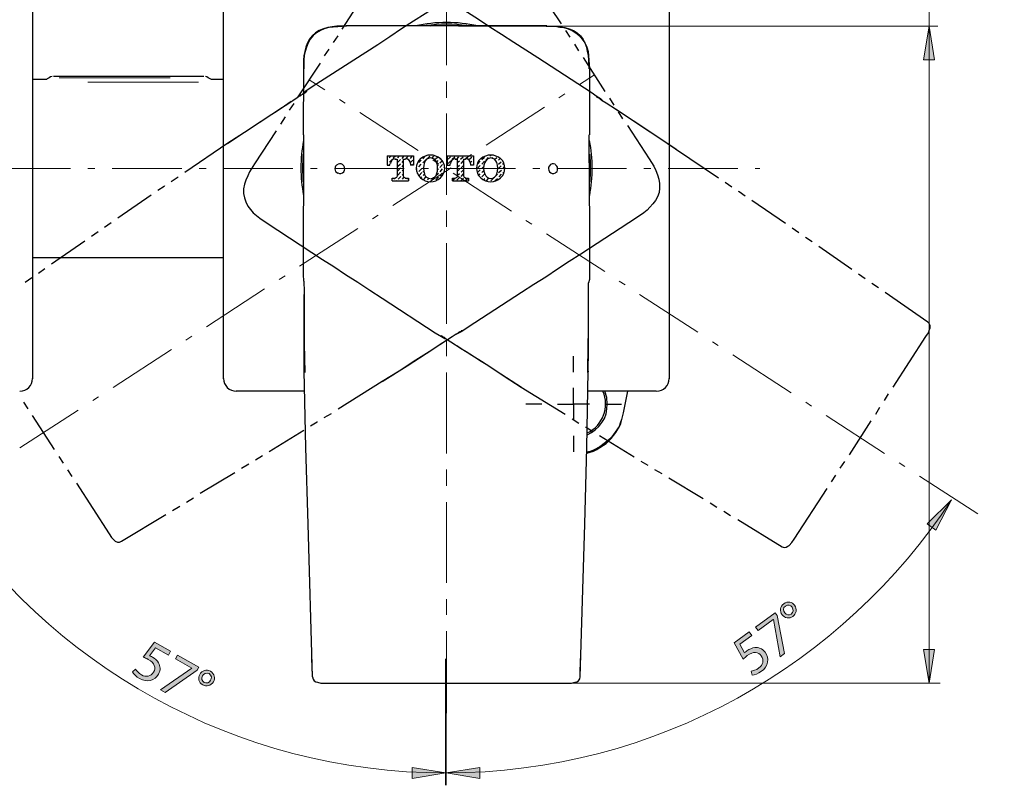
# Model space of a CAD drawing. Units: inches. Extents: x 418 to 788, y -456 to -86.
# Drawn here: x 483 to 579, y -387 to -312 of the extents above; entities that cross this region are included whole.
import ezdxf

# ---------------------------------------------------------------- set-up
doc = ezdxf.new("R2010")
doc.units = ezdxf.units.IN
doc.header["$MEASUREMENT"] = 0
for name, pattern in [('AI-Linetype-2', [10.867124, 6.791953, -1.697988, 0.679195, -1.697988]), ('AI-Linetype-7', [10.867124, 6.791953, -1.697988, 0.679195, -1.697988]), ('AI-Linetype-8', [10.867124, 6.791953, -1.697988, 0.679195, -1.697988])]:
    doc.linetypes.add(name, pattern=pattern)
doc.layers.add('Layer 1', color=7, linetype='Continuous')

# ---------------------------------------------------------------- blocks, each defined once
blk = doc.blocks.new('block 16')
at = {"layer": 'Layer 1'}
h = blk.add_hatch(color=7, dxfattribs=at)
h.dxf.hatch_style = 2
edge = h.paths.add_edge_path()
edge.add_spline(control_points=[(558.474, -369.018), (558.752, -369.393), (558.632, -369.862), (558.311, -370.099), (557.949, -370.366), (557.501, -370.274), (557.261, -369.949), (556.992, -369.595), (557.072, -369.12), (557.415, -368.867), (557.796, -368.585), (558.241, -368.702), (558.474, -369.018)], knot_values=[0, 0, 0, 0, 1, 1, 1, 2, 2, 2, 3, 3, 3, 4, 4, 4, 4], degree=3, periodic=1)
edge = h.paths.add_edge_path()
edge.add_spline(control_points=[(557.512, -369.764), (557.67, -369.977), (557.951, -370.028), (558.155, -369.877), (558.364, -369.722), (558.395, -369.434), (558.227, -369.207), (558.1, -369.036), (557.837, -368.893), (557.572, -369.089), (557.331, -369.267), (557.364, -369.564), (557.512, -369.764)], knot_values=[0, 0, 0, 0, 1, 1, 1, 2, 2, 2, 3, 3, 3, 4, 4, 4, 4], degree=3, periodic=1)
h = blk.add_hatch(color=7, dxfattribs=at)
h.dxf.hatch_style = 2
h.paths.add_polyline_path([(556.569, -369.743), (556.768, -370.012), (557.485, -373.73), (557.063, -374.042), (556.399, -370.407), (556.393, -370.397), (554.917, -371.488), (554.667, -371.149)])
h = blk.add_hatch(color=7, dxfattribs=at)
h.dxf.hatch_style = 2
edge = h.paths.add_edge_path()
edge.add_spline(control_points=[(554.283, -371.963), (554.283, -371.963), (553.132, -372.814), (553.132, -372.814), (553.132, -372.814), (553.589, -373.674), (553.589, -373.674), (553.652, -373.613), (553.71, -373.556), (553.821, -373.474), (554.053, -373.303), (554.323, -373.182), (554.591, -373.156), (554.927, -373.116), (555.314, -373.232), (555.595, -373.613), (556.031, -374.202), (555.888, -374.989), (555.234, -375.473), (554.904, -375.716), (554.557, -375.829), (554.344, -375.842), (554.344, -375.842), (554.217, -375.456), (554.217, -375.456), (554.397, -375.438), (554.712, -375.349), (554.986, -375.147), (555.371, -374.862), (555.515, -374.368), (555.217, -373.964), (554.924, -373.578), (554.458, -373.491), (553.855, -373.937), (553.683, -374.064), (553.562, -374.182), (553.461, -374.278), (553.461, -374.278), (552.586, -372.686), (552.586, -372.686), (552.586, -372.686), (554.03, -371.619), (554.03, -371.619), (554.03, -371.619), (554.283, -371.963), (554.283, -371.963)], knot_values=[0, 0, 0, 0, 1, 1, 1, 2, 2, 2, 3, 3, 3, 4, 4, 4, 5, 5, 5, 6, 6, 6, 7, 7, 7, 8, 8, 8, 9, 9, 9, 10, 10, 10, 11, 11, 11, 12, 12, 12, 13, 13, 13, 14, 14, 14, 15, 15, 15, 15], degree=3, periodic=1)
at = {"layer": 'Layer 1', "lineweight": 0}
blk.add_lwpolyline([(556.569, -369.743), (556.768, -370.012), (557.485, -373.73), (557.063, -374.042), (556.399, -370.407), (556.393, -370.397), (554.917, -371.488), (554.667, -371.149), (556.569, -369.743)], dxfattribs=at)
for points, knots in [([(558.474, -369.018), (558.752, -369.393), (558.632, -369.862), (558.311, -370.099), (557.949, -370.366), (557.501, -370.274), (557.261, -369.949), (556.992, -369.595), (557.072, -369.12), (557.415, -368.867), (557.796, -368.585), (558.241, -368.702), (558.474, -369.018)], [0, 0, 0, 0, 1, 1, 1, 2, 2, 2, 3, 3, 3, 4, 4, 4, 4]), ([(557.512, -369.764), (557.67, -369.977), (557.951, -370.028), (558.155, -369.877), (558.364, -369.722), (558.395, -369.434), (558.227, -369.207), (558.1, -369.036), (557.837, -368.893), (557.572, -369.089), (557.331, -369.267), (557.364, -369.564), (557.512, -369.764)], [0, 0, 0, 0, 1, 1, 1, 2, 2, 2, 3, 3, 3, 4, 4, 4, 4]), ([(554.283, -371.963), (554.283, -371.963), (553.132, -372.814), (553.132, -372.814), (553.132, -372.814), (553.589, -373.674), (553.589, -373.674), (553.652, -373.613), (553.71, -373.556), (553.821, -373.474), (554.053, -373.303), (554.323, -373.182), (554.591, -373.156), (554.927, -373.116), (555.314, -373.232), (555.595, -373.613), (556.031, -374.202), (555.888, -374.989), (555.234, -375.473), (554.904, -375.716), (554.557, -375.829), (554.344, -375.842), (554.344, -375.842), (554.217, -375.456), (554.217, -375.456), (554.397, -375.438), (554.712, -375.349), (554.986, -375.147), (555.371, -374.862), (555.515, -374.368), (555.217, -373.964), (554.924, -373.578), (554.458, -373.491), (553.855, -373.937), (553.683, -374.064), (553.562, -374.182), (553.461, -374.278), (553.461, -374.278), (552.586, -372.686), (552.586, -372.686), (552.586, -372.686), (554.03, -371.619), (554.03, -371.619), (554.03, -371.619), (554.283, -371.963), (554.283, -371.963)], [0, 0, 0, 0, 1, 1, 1, 2, 2, 2, 3, 3, 3, 4, 4, 4, 5, 5, 5, 6, 6, 6, 7, 7, 7, 8, 8, 8, 9, 9, 9, 10, 10, 10, 11, 11, 11, 12, 12, 12, 13, 13, 13, 14, 14, 14, 15, 15, 15, 15])]:
    blk.add_open_spline(points, degree=3, knots=knots, dxfattribs=at)
blk = doc.blocks.new('block 17')
at = {"layer": 'Layer 1'}
h = blk.add_hatch(color=7, dxfattribs=at)
h.dxf.hatch_style = 2
h.paths.add_polyline_path([(571.435, -361.051), (572.288, -361.683), (573.817, -358.729)])
h = blk.add_hatch(color=7, dxfattribs=at)
h.dxf.hatch_style = 2
h.paths.add_polyline_path([(527.7, -384.871), (527.7, -385.934), (524.416, -385.403)])
at = {"layer": 'Layer 1', "lineweight": 0}
for points in [[(571.435, -361.051), (572.288, -361.683), (573.817, -358.729), (571.435, -361.051)], [(527.7, -384.871), (527.7, -385.934), (524.416, -385.403), (527.7, -384.871)]]:
    blk.add_lwpolyline(points, dxfattribs=at)
at = {"layer": 'Layer 1', "color": 7, "lineweight": 13}
blk.add_lwpolyline([(524.436, -374.266), (524.436, -386.611)], dxfattribs=at)
blk.add_open_spline([(573.8, -358.717), (563.247, -374.79), (545.062, -385.403), (524.399, -385.403)], degree=3, dxfattribs=at)
blk = doc.blocks.new('block 18')
at = {"layer": 'Layer 1'}
h = blk.add_hatch(color=7, dxfattribs=at)
h.dxf.hatch_style = 2
h.paths.add_polyline_path([(477.362, -361.051), (476.509, -361.683), (474.98, -358.729)])
h = blk.add_hatch(color=7, dxfattribs=at)
h.dxf.hatch_style = 2
h.paths.add_polyline_path([(521.097, -384.871), (521.097, -385.934), (524.381, -385.403)])
at = {"layer": 'Layer 1', "lineweight": 0}
for points in [[(477.362, -361.051), (476.509, -361.683), (474.98, -358.729), (477.362, -361.051)], [(521.097, -384.871), (521.097, -385.934), (524.381, -385.403), (521.097, -384.871)]]:
    blk.add_lwpolyline(points, dxfattribs=at)
at = {"layer": 'Layer 1', "color": 7, "lineweight": 13}
blk.add_lwpolyline([(524.361, -374.266), (524.361, -386.611)], dxfattribs=at)
blk.add_open_spline([(474.997, -358.717), (485.55, -374.79), (503.735, -385.403), (524.399, -385.403)], degree=3, dxfattribs=at)
blk = doc.blocks.new('block 20')
at = {"layer": 'Layer 1'}
h = blk.add_hatch(color=7, dxfattribs=at)
h.dxf.hatch_style = 2
h.paths.add_polyline_path([(571.824, -300.213), (571.812, -300.213), (571.16, -300.565), (571.062, -300.178), (571.882, -299.739), (572.314, -299.739), (572.314, -303.491), (571.824, -303.491)])
h = blk.add_hatch(color=7, dxfattribs=at)
h.dxf.hatch_style = 2
edge = h.paths.add_edge_path()
edge.add_spline(control_points=[(576.176, -301.575), (576.176, -302.85), (575.703, -303.554), (574.872, -303.554), (574.139, -303.554), (573.643, -302.867), (573.631, -301.627), (573.631, -300.369), (574.173, -299.676), (574.935, -299.676), (575.726, -299.676), (576.176, -300.38), (576.176, -301.575)], knot_values=[0, 0, 0, 0, 1, 1, 1, 2, 2, 2, 3, 3, 3, 4, 4, 4, 4], degree=3, periodic=1)
edge = h.paths.add_edge_path()
edge.add_spline(control_points=[(574.139, -301.632), (574.139, -302.608), (574.439, -303.162), (574.901, -303.162), (575.42, -303.162), (575.668, -302.556), (575.668, -301.598), (575.668, -300.674), (575.432, -300.069), (574.907, -300.069), (574.462, -300.069), (574.139, -300.611), (574.139, -301.632)], knot_values=[0, 0, 0, 0, 1, 1, 1, 2, 2, 2, 3, 3, 3, 4, 4, 4, 4], degree=3, periodic=1)
h = blk.add_hatch(color=7, dxfattribs=at)
h.dxf.hatch_style = 2
edge = h.paths.add_edge_path()
edge.add_spline(control_points=[(576.766, -302.908), (576.91, -303), (577.245, -303.144), (577.597, -303.144), (578.249, -303.144), (578.451, -302.729), (578.445, -302.417), (578.439, -301.892), (577.966, -301.667), (577.476, -301.667), (577.476, -301.667), (577.193, -301.667), (577.193, -301.667), (577.193, -301.667), (577.193, -301.286), (577.193, -301.286), (577.193, -301.286), (577.476, -301.286), (577.476, -301.286), (577.845, -301.286), (578.312, -301.096), (578.312, -300.651), (578.312, -300.351), (578.122, -300.086), (577.655, -300.086), (577.355, -300.086), (577.066, -300.219), (576.905, -300.334), (576.905, -300.334), (576.772, -299.965), (576.772, -299.965), (576.968, -299.82), (577.349, -299.676), (577.753, -299.676), (578.491, -299.676), (578.826, -300.115), (578.826, -300.57), (578.826, -300.957), (578.595, -301.286), (578.134, -301.453), (578.134, -301.453), (578.134, -301.465), (578.134, -301.465), (578.595, -301.557), (578.97, -301.904), (578.97, -302.429), (578.97, -303.029), (578.503, -303.554), (577.603, -303.554), (577.182, -303.554), (576.812, -303.421), (576.628, -303.3), (576.628, -303.3), (576.766, -302.908), (576.766, -302.908)], knot_values=[0, 0, 0, 0, 1, 1, 1, 2, 2, 2, 3, 3, 3, 4, 4, 4, 5, 5, 5, 6, 6, 6, 7, 7, 7, 8, 8, 8, 9, 9, 9, 10, 10, 10, 11, 11, 11, 12, 12, 12, 13, 13, 13, 14, 14, 14, 15, 15, 15, 16, 16, 16, 17, 17, 17, 18, 18, 18, 18], degree=3, periodic=1)
at = {"layer": 'Layer 1', "lineweight": 0}
blk.add_lwpolyline([(571.824, -300.213), (571.812, -300.213), (571.16, -300.565), (571.062, -300.178), (571.882, -299.739), (572.314, -299.739), (572.314, -303.491), (571.824, -303.491), (571.824, -300.213)], dxfattribs=at)
for points, knots in [([(576.176, -301.575), (576.176, -302.85), (575.703, -303.554), (574.872, -303.554), (574.139, -303.554), (573.643, -302.867), (573.631, -301.627), (573.631, -300.369), (574.173, -299.676), (574.935, -299.676), (575.726, -299.676), (576.176, -300.38), (576.176, -301.575)], [0, 0, 0, 0, 1, 1, 1, 2, 2, 2, 3, 3, 3, 4, 4, 4, 4]), ([(574.139, -301.632), (574.139, -302.608), (574.439, -303.162), (574.901, -303.162), (575.42, -303.162), (575.668, -302.556), (575.668, -301.598), (575.668, -300.674), (575.432, -300.069), (574.907, -300.069), (574.462, -300.069), (574.139, -300.611), (574.139, -301.632)], [0, 0, 0, 0, 1, 1, 1, 2, 2, 2, 3, 3, 3, 4, 4, 4, 4]), ([(576.766, -302.908), (576.91, -303), (577.245, -303.144), (577.597, -303.144), (578.249, -303.144), (578.451, -302.729), (578.445, -302.417), (578.439, -301.892), (577.966, -301.667), (577.476, -301.667), (577.476, -301.667), (577.193, -301.667), (577.193, -301.667), (577.193, -301.667), (577.193, -301.286), (577.193, -301.286), (577.193, -301.286), (577.476, -301.286), (577.476, -301.286), (577.845, -301.286), (578.312, -301.096), (578.312, -300.651), (578.312, -300.351), (578.122, -300.086), (577.655, -300.086), (577.355, -300.086), (577.066, -300.219), (576.905, -300.334), (576.905, -300.334), (576.772, -299.965), (576.772, -299.965), (576.968, -299.82), (577.349, -299.676), (577.753, -299.676), (578.491, -299.676), (578.826, -300.115), (578.826, -300.57), (578.826, -300.957), (578.595, -301.286), (578.134, -301.453), (578.134, -301.453), (578.134, -301.465), (578.134, -301.465), (578.595, -301.557), (578.97, -301.904), (578.97, -302.429), (578.97, -303.029), (578.503, -303.554), (577.603, -303.554), (577.182, -303.554), (576.812, -303.421), (576.628, -303.3), (576.628, -303.3), (576.766, -302.908), (576.766, -302.908)], [0, 0, 0, 0, 1, 1, 1, 2, 2, 2, 3, 3, 3, 4, 4, 4, 5, 5, 5, 6, 6, 6, 7, 7, 7, 8, 8, 8, 9, 9, 9, 10, 10, 10, 11, 11, 11, 12, 12, 12, 13, 13, 13, 14, 14, 14, 15, 15, 15, 16, 16, 16, 17, 17, 17, 18, 18, 18, 18])]:
    blk.add_open_spline(points, degree=3, knots=knots, dxfattribs=at)
blk = doc.blocks.new('block 19')
at = {"layer": 'Layer 1'}
h = blk.add_hatch(color=7, dxfattribs=at)
h.dxf.hatch_style = 2
h.paths.add_polyline_path([(571.089, -315.721), (572.151, -315.721), (571.62, -312.437)])
h = blk.add_hatch(color=7, dxfattribs=at)
h.dxf.hatch_style = 2
h.paths.add_polyline_path([(572.151, -373.332), (571.089, -373.332), (571.62, -376.616)])
at = {"layer": 'Layer 1', "color": 7, "lineweight": 13}
for points in [[(578.747, -304.103), (571.62, -304.103), (571.62, -376.616)], [(525.624, -312.437), (572.486, -312.437)], [(530.281, -376.616), (572.701, -376.616)]]:
    blk.add_lwpolyline(points, dxfattribs=at)
at = {"layer": 'Layer 1', "lineweight": 0}
for points in [[(571.089, -315.721), (572.151, -315.721), (571.62, -312.437), (571.089, -315.721)], [(572.151, -373.332), (571.089, -373.332), (571.62, -376.616), (572.151, -373.332)]]:
    blk.add_lwpolyline(points, dxfattribs=at)
at = {"layer": 'Layer 1'}
blk.add_blockref('block 20', (0, 0), dxfattribs=at)
blk = doc.blocks.new('block 31')
at = {"layer": 'Layer 1'}
h = blk.add_hatch(color=7, dxfattribs=at)
h.dxf.hatch_style = 2
edge = h.paths.add_edge_path()
edge.add_spline(control_points=[(497.277, -373.882), (497.277, -373.882), (496.03, -373.181), (496.03, -373.181), (496.03, -373.181), (495.432, -373.951), (495.432, -373.951), (495.513, -373.983), (495.589, -374.013), (495.71, -374.081), (495.962, -374.222), (496.182, -374.418), (496.316, -374.652), (496.49, -374.942), (496.543, -375.342), (496.312, -375.755), (495.953, -376.394), (495.177, -376.587), (494.467, -376.189), (494.11, -375.988), (493.865, -375.718), (493.765, -375.53), (493.765, -375.53), (494.065, -375.255), (494.065, -375.255), (494.156, -375.412), (494.366, -375.662), (494.663, -375.829), (495.08, -376.063), (495.59, -375.992), (495.836, -375.554), (496.068, -375.129), (495.956, -374.669), (495.302, -374.301), (495.115, -374.197), (494.958, -374.135), (494.829, -374.082), (494.829, -374.082), (495.922, -372.631), (495.922, -372.631), (495.922, -372.631), (497.487, -373.51), (497.487, -373.51), (497.487, -373.51), (497.277, -373.882), (497.277, -373.882)], knot_values=[0, 0, 0, 0, 1, 1, 1, 2, 2, 2, 3, 3, 3, 4, 4, 4, 5, 5, 5, 6, 6, 6, 7, 7, 7, 8, 8, 8, 9, 9, 9, 10, 10, 10, 11, 11, 11, 12, 12, 12, 13, 13, 13, 14, 14, 14, 15, 15, 15, 15], degree=3, periodic=1)
h = blk.add_hatch(color=7, dxfattribs=at)
h.dxf.hatch_style = 2
h.paths.add_polyline_path([(500.24, -375.055), (500.076, -375.347), (496.98, -377.527), (496.522, -377.27), (499.565, -375.173), (499.571, -375.163), (497.971, -374.264), (498.177, -373.897)])
h = blk.add_hatch(color=7, dxfattribs=at)
h.dxf.hatch_style = 2
edge = h.paths.add_edge_path()
edge.add_spline(control_points=[(501.684, -376.494), (501.455, -376.902), (500.978, -376.985), (500.631, -376.79), (500.238, -376.57), (500.139, -376.123), (500.336, -375.771), (500.549, -375.381), (501.014, -375.258), (501.387, -375.467), (501.8, -375.699), (501.876, -376.152), (501.684, -376.494)], knot_values=[0, 0, 0, 0, 1, 1, 1, 2, 2, 2, 3, 3, 3, 4, 4, 4, 4], degree=3, periodic=1)
edge = h.paths.add_edge_path()
edge.add_spline(control_points=[(500.608, -375.923), (500.478, -376.155), (500.548, -376.432), (500.769, -376.556), (500.995, -376.684), (501.271, -376.593), (501.409, -376.347), (501.514, -376.161), (501.536, -375.862), (501.249, -375.701), (500.988, -375.554), (500.729, -375.707), (500.608, -375.923)], knot_values=[0, 0, 0, 0, 1, 1, 1, 2, 2, 2, 3, 3, 3, 4, 4, 4, 4], degree=3, periodic=1)
at = {"layer": 'Layer 1', "lineweight": 0}
blk.add_lwpolyline([(500.24, -375.055), (500.076, -375.347), (496.98, -377.527), (496.522, -377.27), (499.565, -375.173), (499.571, -375.163), (497.971, -374.264), (498.177, -373.897), (500.24, -375.055)], dxfattribs=at)
for points, knots in [([(497.277, -373.882), (497.277, -373.882), (496.03, -373.181), (496.03, -373.181), (496.03, -373.181), (495.432, -373.951), (495.432, -373.951), (495.513, -373.983), (495.589, -374.013), (495.71, -374.081), (495.962, -374.222), (496.182, -374.418), (496.316, -374.652), (496.49, -374.942), (496.543, -375.342), (496.312, -375.755), (495.953, -376.394), (495.177, -376.587), (494.467, -376.189), (494.11, -375.988), (493.865, -375.718), (493.765, -375.53), (493.765, -375.53), (494.065, -375.255), (494.065, -375.255), (494.156, -375.412), (494.366, -375.662), (494.663, -375.829), (495.08, -376.063), (495.59, -375.992), (495.836, -375.554), (496.068, -375.129), (495.956, -374.669), (495.302, -374.301), (495.115, -374.197), (494.958, -374.135), (494.829, -374.082), (494.829, -374.082), (495.922, -372.631), (495.922, -372.631), (495.922, -372.631), (497.487, -373.51), (497.487, -373.51), (497.487, -373.51), (497.277, -373.882), (497.277, -373.882)], [0, 0, 0, 0, 1, 1, 1, 2, 2, 2, 3, 3, 3, 4, 4, 4, 5, 5, 5, 6, 6, 6, 7, 7, 7, 8, 8, 8, 9, 9, 9, 10, 10, 10, 11, 11, 11, 12, 12, 12, 13, 13, 13, 14, 14, 14, 15, 15, 15, 15]), ([(501.684, -376.494), (501.455, -376.902), (500.978, -376.985), (500.631, -376.79), (500.238, -376.57), (500.139, -376.123), (500.336, -375.771), (500.549, -375.381), (501.014, -375.258), (501.387, -375.467), (501.8, -375.699), (501.876, -376.152), (501.684, -376.494)], [0, 0, 0, 0, 1, 1, 1, 2, 2, 2, 3, 3, 3, 4, 4, 4, 4]), ([(500.608, -375.923), (500.478, -376.155), (500.548, -376.432), (500.769, -376.556), (500.995, -376.684), (501.271, -376.593), (501.409, -376.347), (501.514, -376.161), (501.536, -375.862), (501.249, -375.701), (500.988, -375.554), (500.729, -375.707), (500.608, -375.923)], [0, 0, 0, 0, 1, 1, 1, 2, 2, 2, 3, 3, 3, 4, 4, 4, 4])]:
    blk.add_open_spline(points, degree=3, knots=knots, dxfattribs=at)
blk = doc.blocks.new('block 3')
at = {"layer": 'Layer 1', "color": 7, "lineweight": 25}
for points in [[(484.003, -305.778), (484.003, -346.876)], [(502.673, -346.876), (502.673, -305.778)], [(546.221, -305.778), (546.221, -346.876)], [(527.797, -307.698), (522.364, -311.212), (521.22, -311.947), (520.076, -312.682), (518.932, -313.459), (517.747, -314.235), (516.563, -315.011), (511.333, -318.361)], [(514.275, -312.723), (516.358, -309.455), (516.848, -308.72), (517.134, -308.393), (517.461, -308.066), (517.788, -307.739), (518.156, -307.494), (518.564, -307.331), (518.973, -307.208), (519.422, -307.167), (519.831, -307.208), (520.28, -307.29), (520.648, -307.412), (521.056, -307.576), (521.424, -307.78), (522.118, -308.229)], [(522.118, -308.229), (527.593, -311.743), (528.696, -312.478), (529.84, -313.213), (531.024, -313.99), (532.209, -314.725), (533.394, -315.501), (538.582, -318.892)], [(535.681, -312.192), (533.557, -308.965)], [(534.252, -312.396), (514.642, -312.396), (513.744, -312.437), (513.294, -312.478), (512.845, -312.56), (512.436, -312.682), (512.028, -312.846), (511.66, -313.091), (511.333, -313.377), (511.047, -313.745), (510.843, -314.112), (510.721, -314.48), (510.598, -314.888), (510.516, -315.297), (510.476, -315.746), (510.476, -316.563)], [(514.683, -312.437), (513.825, -312.478), (513.376, -312.519), (512.968, -312.56), (512.518, -312.682), (512.15, -312.846), (511.742, -313.091), (511.415, -313.336), (511.129, -313.704), (510.925, -314.071), (510.761, -314.48), (510.639, -314.888), (510.557, -315.297), (510.516, -315.746), (510.516, -316.604)], [(522.935, -312.396), (523.507, -312.356), (524.447, -312.315)], [(524.447, -312.315), (525.346, -312.356), (525.918, -312.396)], [(534.211, -312.437), (535.069, -312.437), (535.518, -312.519), (535.927, -312.56), (536.335, -312.682), (536.744, -312.846), (537.111, -313.091), (537.438, -313.336), (537.724, -313.704), (537.969, -314.071), (538.133, -314.48), (538.214, -314.888), (538.296, -315.297), (538.337, -315.746), (538.378, -316.604)], [(534.252, -312.396), (535.15, -312.437), (535.559, -312.478), (536.008, -312.56), (536.458, -312.682), (536.866, -312.846), (537.234, -313.091), (537.561, -313.377), (537.806, -313.745), (538.01, -314.112), (538.173, -314.48), (538.296, -314.888), (538.337, -315.297), (538.378, -315.746), (538.419, -316.563)], [(513.825, -313.377), (513.376, -314.031)], [(536.539, -313.499), (536.131, -312.846)], [(537.397, -314.848), (536.989, -314.194)], [(512.968, -314.684), (512.518, -315.338)], [(539.971, -318.81), (537.847, -315.501)], [(512.11, -316.032), (509.944, -319.341)], [(510.476, -316.563), (510.435, -323.059)], [(538.419, -316.563), (538.419, -323.059)], [(485.923, -317.34), (485.76, -317.38), (485.637, -317.462), (485.433, -317.585), (485.351, -317.626), (485.229, -317.626)], [(486.046, -317.299), (486.087, -317.299), (486.168, -317.299)], [(486.168, -317.299), (486.209, -317.299), (486.291, -317.299), (486.454, -317.299), (500.344, -317.299), (500.548, -317.299), (500.589, -317.299), (500.63, -317.299)], [(500.63, -317.299), (500.712, -317.299), (500.753, -317.299)], [(501.161, -317.462), (501.039, -317.38), (500.916, -317.34)], [(502.673, -317.626), (501.57, -317.626), (501.488, -317.626), (501.365, -317.585), (501.161, -317.462)], [(501.161, -317.462), (501.161, -317.462)], [(485.229, -317.626), (484.003, -317.626)], [(511.333, -318.361), (510.721, -318.769), (510.435, -319.014), (510.149, -319.26)], [(510.802, -318.81), (510.721, -318.851), (510.639, -318.933), (510.557, -319.014), (510.394, -319.096), (510.23, -319.178), (509.863, -319.423), (509.454, -319.709), (508.964, -320.036), (508.433, -320.363), (507.861, -320.73), (506.717, -321.506), (505.492, -322.283), (503.04, -323.917)], [(538.582, -318.892), (539.195, -319.3), (539.522, -319.505), (539.767, -319.75)], [(546.875, -324.448), (544.424, -322.814), (543.239, -322.038), (542.054, -321.261), (541.523, -320.894), (540.992, -320.567), (540.502, -320.24), (540.053, -319.954), (539.685, -319.709), (539.522, -319.586), (539.399, -319.505), (539.276, -319.423), (539.195, -319.382), (539.154, -319.341), (539.113, -319.341)], [(509.291, -319.791), (508.637, -320.24), (507.902, -320.73), (507.126, -321.221), (506.349, -321.752), (504.715, -322.814), (503.081, -323.876)], [(509.536, -319.995), (509.087, -320.649)], [(540.829, -320.158), (540.42, -319.464)], [(546.834, -324.448), (545.2, -323.345), (543.607, -322.283), (542.054, -321.261), (541.319, -320.771), (540.625, -320.322)], [(508.678, -321.302), (508.229, -321.997)], [(541.687, -321.466), (541.278, -320.812)], [(542.136, -322.119), (544.26, -325.387), (544.71, -326.123), (544.914, -326.531), (545.077, -326.94), (545.2, -327.389), (545.282, -327.798), (545.282, -328.247), (545.241, -328.697), (545.077, -329.105), (544.873, -329.473), (544.628, -329.8), (544.342, -330.126), (544.056, -330.412), (543.729, -330.657), (543.035, -331.148)], [(507.82, -322.65), (505.696, -325.878)], [(503.081, -323.876), (498.873, -326.736)], [(503.081, -323.876), (503.04, -323.917)], [(518.646, -325.101), (518.646, -326)], [(518.646, -325.101), (521.22, -325.101), (521.22, -326), (520.934, -326)], [(518.85, -325.306), (519.055, -325.101)], [(519.259, -325.306), (519.463, -325.101)], [(519.708, -325.306), (519.872, -325.101)], [(520.117, -325.347), (520.321, -325.101)], [(520.525, -325.347), (520.729, -325.101)], [(520.934, -325.347), (521.138, -325.101)], [(522.159, -325.387), (522.404, -325.101)], [(522.568, -325.387), (522.813, -325.142)], [(523.017, -325.347), (523.221, -325.142)], [(523.385, -325.387), (523.589, -325.224)], [(524.529, -325.101), (524.529, -326)], [(524.529, -325.101), (527.102, -325.101), (527.102, -326), (526.816, -326)], [(524.61, -325.428), (524.856, -325.183)], [(525.019, -325.428), (525.264, -325.183)], [(525.468, -325.428), (525.673, -325.183)], [(525.836, -325.428), (526.081, -325.183)], [(526.285, -325.428), (526.53, -325.183)], [(526.653, -325.469), (526.939, -325.224)], [(527.919, -325.469), (528.165, -325.224)], [(528.696, -325.101), (528.777, -325.02)], [(529.145, -325.101), (529.145, -325.101)], [(551.042, -327.267), (546.834, -324.448)], [(546.875, -324.407), (546.875, -324.448)], [(505.696, -325.878), (505.206, -326.654), (505.042, -327.062), (504.838, -327.471), (504.715, -327.879), (504.634, -328.329), (504.634, -328.778), (504.715, -329.187), (504.838, -329.595), (505.042, -330.004), (505.287, -330.331), (505.573, -330.657), (505.9, -330.943), (506.227, -331.188), (506.921, -331.679)], [(510.435, -326.613), (510.435, -326.327), (510.435, -326)], [(513.825, -325.959), (513.703, -326), (513.621, -326.123), (513.58, -326.205), (513.539, -326.368), (513.58, -326.49), (513.621, -326.613), (513.703, -326.695), (513.825, -326.776)], [(518.646, -325.51), (518.728, -325.469)], [(518.646, -326), (518.932, -326), (518.932, -325.878)], [(518.646, -325.959), (518.728, -325.878)], [(518.891, -325.714), (519.136, -325.469)], [(519.422, -325.428), (519.626, -325.428)], [(519.626, -325.428), (519.626, -327.062)], [(519.708, -325.714), (519.953, -325.469)], [(519.708, -326.123), (519.953, -325.878)], [(520.117, -325.755), (520.239, -325.633)], [(520.117, -326.164), (520.239, -326.041)], [(520.239, -325.428), (520.239, -327.062)], [(520.239, -325.428), (520.443, -325.428)], [(520.729, -325.51), (520.77, -325.51)], [(520.934, -325.755), (521.179, -325.51)], [(520.934, -325.878), (520.934, -326)], [(521.097, -326), (521.179, -325.919)], [(521.547, -326), (521.587, -325.919)], [(521.751, -325.755), (521.996, -325.51)], [(521.751, -326.164), (521.996, -325.919)], [(522.159, -325.796), (522.404, -325.51)], [(523.467, -325.755), (523.63, -325.551)], [(523.548, -326.041), (523.671, -325.959)], [(523.793, -325.387), (523.834, -325.387)], [(523.793, -325.796), (524.038, -325.592)], [(523.793, -326.245), (524.079, -325.959)], [(524.529, -326), (524.815, -326), (524.815, -325.878)], [(524.61, -325.837), (524.896, -325.592)], [(525.305, -325.428), (525.509, -325.428)], [(525.509, -325.428), (525.509, -327.062)], [(525.509, -325.755), (525.713, -325.592)], [(525.509, -326.205), (525.713, -326)], [(525.877, -325.837), (526.122, -325.592)], [(525.877, -326.286), (526.122, -326.041)], [(526.122, -325.428), (526.122, -327.062)], [(526.122, -325.428), (526.326, -325.428)], [(526.816, -325.755), (526.939, -325.633)], [(526.816, -325.878), (526.816, -326)], [(527.062, -325.469), (527.102, -325.428)], [(527.102, -325.878), (527.102, -325.878)], [(527.511, -325.878), (527.756, -325.633)], [(527.511, -326.286), (527.756, -326.041)], [(527.919, -325.919), (528.165, -325.633)], [(527.919, -326.327), (528.083, -326.164)], [(528.328, -325.51), (528.573, -325.265)], [(528.9, -325.347), (528.982, -325.265)], [(529.145, -325.469), (529.39, -325.265)], [(529.349, -325.714), (529.39, -325.673)], [(529.554, -325.51), (529.676, -325.387)], [(529.554, -325.919), (529.799, -325.673)], [(529.554, -326.327), (529.799, -326.082)], [(529.962, -325.959), (530.044, -325.837)], [(529.962, -326.368), (530.125, -326.164)], [(535.069, -326.776), (535.191, -326.695), (535.273, -326.613), (535.314, -326.49), (535.314, -326.368), (535.314, -326.205), (535.232, -326.123), (535.15, -326), (535.069, -325.959)], [(538.419, -326), (538.419, -326.327), (538.419, -326.613)], [(519.708, -326.572), (519.953, -326.286)], [(519.708, -326.981), (519.953, -326.695)], [(519.749, -327.389), (519.994, -327.103)], [(520.117, -326.572), (520.239, -326.45)], [(520.117, -326.981), (520.239, -326.899)], [(521.506, -326.45), (521.587, -326.327)], [(521.587, -326.776), (521.628, -326.736)], [(521.751, -326.613), (522.037, -326.327)], [(521.792, -327.022), (522.037, -326.736)], [(521.914, -327.267), (522.037, -327.144)], [(522.159, -326.205), (522.159, -326.205)], [(522.159, -326.613), (522.2, -326.613)], [(522.2, -327.022), (522.282, -326.899)], [(523.426, -327.022), (523.671, -326.776)], [(523.589, -326.45), (523.671, -326.368)], [(523.834, -326.654), (524.079, -326.368)], [(523.834, -327.062), (524.079, -326.776)], [(524.243, -326.245), (524.243, -326.205)], [(525.509, -326.613), (525.713, -326.409)], [(525.509, -327.022), (525.713, -326.817)], [(525.877, -326.695), (526.122, -326.45)], [(525.877, -327.103), (526.122, -326.858)], [(527.511, -326.695), (527.756, -326.45)], [(527.593, -327.062), (527.756, -326.858)], [(527.919, -326.736), (528.083, -326.572)], [(527.919, -327.144), (528.165, -326.899)], [(529.308, -327.022), (529.431, -326.899)], [(529.554, -326.736), (529.84, -326.49)], [(529.594, -327.144), (529.84, -326.899)], [(529.962, -326.776), (530.125, -326.613)], [(496.913, -328.043), (496.872, -328.084), (496.259, -328.492)], [(498.22, -327.185), (497.566, -327.634)], [(519.136, -327.553), (519.136, -327.267), (519.463, -327.267)], [(519.136, -327.512), (519.177, -327.512)], [(519.136, -327.553), (520.729, -327.553)], [(519.3, -327.348), (519.422, -327.267)], [(519.545, -327.553), (519.586, -327.512)], [(519.994, -327.553), (519.994, -327.553)], [(520.158, -327.389), (520.28, -327.226)], [(520.403, -327.267), (520.729, -327.267), (520.729, -327.553)], [(520.403, -327.553), (520.403, -327.553)], [(520.566, -327.389), (520.689, -327.267)], [(522.2, -327.43), (522.445, -327.185)], [(522.609, -327.43), (522.731, -327.308)], [(522.813, -327.634), (522.854, -327.593)], [(523.017, -327.43), (523.221, -327.226)], [(523.426, -327.43), (523.671, -327.185)], [(525.06, -327.553), (525.06, -327.267), (525.346, -327.267)], [(525.06, -327.471), (525.305, -327.267)], [(525.06, -327.553), (526.612, -327.553)], [(525.468, -327.471), (525.713, -327.226)], [(525.877, -327.512), (526.122, -327.267)], [(526.285, -327.267), (526.612, -327.267), (526.612, -327.553)], [(526.285, -327.512), (526.571, -327.267)], [(528.042, -327.43), (528.205, -327.308)], [(528.369, -327.553), (528.573, -327.308)], [(528.777, -327.553), (529.022, -327.308)], [(529.186, -327.553), (529.431, -327.308)], [(552.349, -328.165), (551.696, -327.716)], [(495.605, -328.942), (492.337, -331.188)], [(553.656, -329.023), (553.044, -328.615), (553.003, -328.574)], [(510.435, -330.004), (510.435, -336.172)], [(538.419, -330.004), (538.419, -336.172)], [(557.578, -331.72), (554.31, -329.473)], [(491.683, -331.638), (491.03, -332.087)], [(506.921, -331.679), (512.355, -335.233), (513.458, -335.927), (514.602, -336.704), (515.786, -337.439), (516.971, -338.215), (518.156, -338.991), (523.344, -342.382)], [(543.035, -331.148), (537.601, -334.702), (536.458, -335.437), (535.314, -336.172), (534.17, -336.949), (532.985, -337.684), (531.8, -338.46), (526.571, -341.851)], [(490.417, -332.537), (489.763, -332.986)], [(558.886, -332.618), (558.232, -332.169)], [(489.11, -333.435), (485.842, -335.682)], [(560.193, -333.517), (559.539, -333.068)], [(564.074, -336.213), (560.846, -333.966)], [(484.003, -335.029), (502.673, -335.029)], [(485.188, -336.132), (484.575, -336.581)], [(510.435, -336.172), (510.435, -336.867), (510.476, -337.194), (510.516, -337.561)], [(538.419, -336.172), (538.419, -336.867), (538.419, -337.194), (538.337, -337.521)], [(565.381, -337.112), (564.727, -336.663)], [(483.921, -337.03), (483.268, -337.48)], [(510.557, -337.357), (510.516, -337.357), (510.516, -337.439), (510.516, -337.684), (510.557, -338.052), (510.557, -338.46), (510.557, -338.991), (510.557, -339.563), (510.557, -340.83), (510.557, -342.137), (510.557, -343.485), (510.598, -346.263)], [(538.255, -346.263), (538.296, -343.567), (538.337, -342.259), (538.337, -340.993), (538.337, -339.808), (538.337, -338.664), (538.337, -338.174), (538.337, -337.97), (538.337, -337.807), (538.337, -337.684), (538.337, -337.561), (538.337, -337.521)], [(566.688, -338.011), (566.035, -337.561)], [(511.374, -376.004), (510.925, -361.092), (510.721, -353.616), (510.557, -346.14), (510.557, -344.18), (510.557, -342.219), (510.557, -340.38), (510.557, -339.482), (510.557, -338.664)], [(537.52, -376.004), (537.969, -361.092), (538.173, -353.616), (538.296, -346.14), (538.337, -344.18), (538.337, -342.219), (538.337, -340.38), (538.337, -339.482), (538.337, -338.664)], [(571.509, -341.361), (567.342, -338.46)], [(571.305, -342.75), (571.55, -342.382), (571.672, -342.055), (571.713, -341.892), (571.713, -341.688), (571.631, -341.483), (571.509, -341.361)], [(518.156, -347.162), (520.607, -345.609), (521.832, -344.833), (523.017, -344.057), (523.548, -343.689), (524.079, -343.362), (524.57, -343.036), (525.019, -342.75), (525.387, -342.505), (525.55, -342.423), (525.673, -342.341), (525.795, -342.259), (525.877, -342.219), (525.959, -342.178), (525.959, -342.137)], [(523.344, -342.382), (523.957, -342.75), (524.284, -342.954), (524.651, -343.077)], [(526.571, -341.851), (525.959, -342.259), (525.632, -342.423), (525.305, -342.586)], [(518.156, -347.121), (519.831, -346.1), (521.465, -345.037), (523.017, -344.057), (523.753, -343.567), (524.447, -343.117)], [(523.957, -342.668), (523.998, -342.668), (524.038, -342.709), (524.12, -342.791), (524.243, -342.831), (524.365, -342.954), (524.529, -343.036), (524.896, -343.281), (525.346, -343.567), (525.836, -343.894), (526.367, -344.22), (526.939, -344.588), (528.124, -345.323), (529.308, -346.1), (531.8, -347.693)], [(568.118, -347.693), (571.305, -342.75)], [(525.468, -343.648), (526.163, -344.098), (526.898, -344.547), (527.674, -345.078), (528.491, -345.569), (530.085, -346.631), (531.76, -347.693)], [(536.866, -346.222), (536.866, -344.67)], [(510.557, -346.14), (510.557, -346.181), (510.598, -346.263)], [(538.296, -346.14), (538.296, -346.181), (538.255, -346.263)], [(513.866, -349.817), (518.156, -347.121)], [(518.197, -347.162), (518.156, -347.162)], [(510.598, -348.101), (503.898, -348.101)], [(531.76, -347.693), (536.049, -350.348)], [(531.76, -347.693), (531.8, -347.693)], [(535.314, -349.368), (536.866, -349.368), (536.866, -347.775)], [(542.136, -348.101), (541.728, -350.226), (541.564, -350.879), (541.442, -351.206), (541.319, -351.533), (540.951, -352.105), (540.502, -352.677), (540.012, -353.126), (539.44, -353.535), (538.827, -353.862), (538.5, -353.984), (538.173, -354.066)], [(538.214, -352.35), (538.623, -352.146), (538.99, -351.86), (539.358, -351.533), (539.644, -351.165), (539.889, -350.757), (540.053, -350.307), (540.134, -349.817), (540.175, -349.368), (540.134, -348.714), (539.93, -348.101)], [(544.955, -348.101), (538.255, -348.101)], [(541.768, -350.226), (542.177, -348.101)], [(483.104, -349.164), (483.554, -349.817)], [(567.26, -349), (567.669, -348.346)], [(533.761, -349.368), (532.209, -349.368)], [(538.419, -349.368), (536.866, -349.368), (536.866, -350.92)], [(538.173, -354.148), (538.5, -354.066), (538.827, -353.943), (539.154, -353.78), (539.44, -353.616), (540.053, -353.208), (540.543, -352.718), (540.992, -352.146), (541.36, -351.533), (541.482, -351.247), (541.605, -350.879), (541.768, -350.226)], [(540.012, -349.368), (541.564, -349.368)], [(566.402, -350.348), (566.811, -349.654)], [(483.962, -350.471), (486.128, -353.78)], [(511.17, -351.492), (511.824, -351.084), (511.864, -351.084)], [(512.518, -350.675), (513.213, -350.267)], [(536.744, -350.798), (537.397, -351.206)], [(563.829, -354.311), (565.953, -351.002)], [(485.065, -352.146)], [(507.126, -353.984), (510.516, -351.901)], [(538.051, -351.615), (538.092, -351.615), (538.745, -352.023)], [(536.866, -352.473), (536.866, -354.025)], [(539.399, -352.432), (542.79, -354.515)], [(486.577, -354.474), (486.985, -355.128)], [(505.777, -354.801), (506.472, -354.393)], [(543.443, -354.924), (544.138, -355.332)], [(562.93, -355.618), (563.379, -354.965)], [(487.435, -355.782), (487.843, -356.435)], [(504.429, -355.618), (505.124, -355.21)], [(544.791, -355.741), (545.486, -356.149)], [(500.385, -358.069), (503.776, -356.027)], [(546.18, -356.558), (549.53, -358.6)], [(562.072, -356.966), (562.521, -356.313)], [(488.293, -357.089), (491.479, -362.032)], [(558.436, -362.563), (561.664, -357.62)], [(499.037, -358.927), (499.731, -358.519)], [(497.689, -359.744), (498.383, -359.336)], [(550.225, -359.009), (550.878, -359.417)], [(551.573, -359.826), (552.227, -360.235)], [(492.705, -362.767), (497.035, -360.153)], [(552.921, -360.643), (557.251, -363.298)], [(491.479, -362.032), (491.724, -362.4), (491.969, -362.645), (492.092, -362.767), (492.296, -362.849), (492.5, -362.849), (492.705, -362.767)], [(557.251, -363.298), (557.456, -363.38), (557.66, -363.339), (557.823, -363.258), (557.946, -363.176), (558.191, -362.89), (558.436, -362.563)], [(511.374, -375.881), (511.293, -374.206)], [(537.52, -375.881), (537.561, -374.206)], [(511.374, -376.004), (511.415, -376.249), (511.538, -376.412), (511.701, -376.494), (511.864, -376.535), (512.191, -376.616), (512.641, -376.616)], [(512.641, -376.616), (536.253, -376.616), (536.662, -376.616), (537.03, -376.535), (537.193, -376.494), (537.356, -376.412), (537.479, -376.208), (537.52, -376.004)]]:
    blk.add_lwpolyline(points, dxfattribs=at)
at = {"layer": 'Layer 1', "color": 7, "lineweight": 15}
for points in [[(524.447, -308.229), (524.447, -316.237)], [(497.444, -317.462), (486.618, -317.462)], [(489.396, -317.911), (500.222, -317.911)], [(524.447, -317.83), (524.447, -319.423)], [(524.447, -320.975), (524.447, -328.901)], [(524.447, -330.453), (524.447, -332.046)], [(524.447, -333.64), (524.447, -341.524)], [(524.447, -343.117), (524.447, -344.67)], [(524.447, -346.263), (524.447, -354.188)], [(524.447, -355.741), (524.447, -357.334)], [(524.447, -358.927), (524.447, -366.812)], [(524.447, -368.405), (524.447, -369.957)], [(524.447, -371.551), (524.447, -379.558)]]:
    blk.add_lwpolyline(points, dxfattribs=at)
at = {"layer": 'Layer 1', "color": 7, "linetype": 'AI-Linetype-7', "lineweight": 15}
blk.add_lwpolyline([(473.649, -359.56), (538.909, -317.176)], dxfattribs=at)
at = {"layer": 'Layer 1', "color": 7, "linetype": 'AI-Linetype-8', "lineweight": 15}
blk.add_lwpolyline([(576.37, -360.092), (511.047, -317.666)], dxfattribs=at)
at = {"layer": 'Layer 1', "color": 7, "linetype": 'AI-Linetype-2', "lineweight": 15}
blk.add_lwpolyline([(437.461, -326.327), (555.086, -326.327)], dxfattribs=at)
at = {"layer": 'Layer 1', "color": 7, "lineweight": 25}
for points in [[(527.506, -312.398), (525.504, -311.96), (523.431, -311.96), (521.429, -312.398)], [(526.459, -312.375), (525.138, -312.186), (523.797, -312.186), (522.476, -312.375)], [(510.483, -323.058), (510.478, -325.259), (510.476, -327.61), (510.476, -329.983)], [(538.419, -329.983), (538.419, -327.61), (538.416, -325.259), (538.411, -323.058)], [(510.488, -323.612), (510.147, -325.379), (510.145, -327.195), (510.481, -328.964)], [(538.454, -328.964), (538.79, -327.195), (538.788, -325.379), (538.447, -323.612)], [(510.462, -324.923), (510.372, -325.831), (510.371, -326.745), (510.458, -327.653)], [(522.897, -325.02), (522.538, -325.024), (522.194, -325.158), (521.926, -325.395)], [(523.864, -325.395), (523.596, -325.158), (523.251, -325.024), (522.893, -325.02)], [(528.779, -325.02), (528.421, -325.024), (528.076, -325.158), (527.808, -325.395)], [(529.746, -325.395), (529.478, -325.158), (529.134, -325.024), (528.775, -325.02)], [(538.477, -327.653), (538.564, -326.745), (538.563, -325.831), (538.473, -324.923)], [(519.443, -325.387), (519.183, -325.387), (518.973, -325.598), (518.973, -325.857)], [(520.934, -325.857), (520.934, -325.598), (520.723, -325.387), (520.464, -325.387)], [(522.305, -325.735), (522.165, -326.103), (522.165, -326.51), (522.305, -326.879)], [(522.877, -325.307), (522.611, -325.322), (522.379, -325.492), (522.285, -325.741)], [(523.504, -325.741), (523.41, -325.492), (523.178, -325.322), (522.912, -325.307)], [(523.484, -326.879), (523.624, -326.51), (523.624, -326.103), (523.484, -325.735)], [(525.325, -325.387), (525.066, -325.387), (524.856, -325.598), (524.856, -325.857)], [(526.816, -325.857), (526.816, -325.598), (526.606, -325.387), (526.347, -325.387)], [(528.188, -325.735), (528.048, -326.103), (528.048, -326.51), (528.188, -326.879)], [(528.8, -325.307), (528.535, -325.322), (528.303, -325.492), (528.208, -325.741)], [(529.387, -325.741), (529.293, -325.492), (529.061, -325.322), (528.795, -325.307)], [(529.367, -326.879), (529.507, -326.51), (529.507, -326.103), (529.367, -325.735)], [(519.483, -327.226), (519.585, -327.226), (519.667, -327.144), (519.667, -327.042)], [(520.239, -327.042), (520.239, -327.144), (520.322, -327.226), (520.423, -327.226)], [(522.285, -326.872), (522.379, -327.121), (522.611, -327.291), (522.877, -327.306)], [(522.912, -327.306), (523.178, -327.291), (523.41, -327.121), (523.504, -326.872)], [(525.366, -327.226), (525.468, -327.226), (525.55, -327.144), (525.55, -327.042)], [(526.122, -327.042), (526.122, -327.144), (526.204, -327.226), (526.306, -327.226)], [(528.208, -326.872), (528.303, -327.121), (528.535, -327.291), (528.8, -327.306)], [(528.795, -327.306), (529.061, -327.291), (529.293, -327.121), (529.387, -326.872)], [(521.926, -327.259), (522.194, -327.496), (522.538, -327.63), (522.897, -327.634)], [(522.893, -327.634), (523.251, -327.63), (523.596, -327.496), (523.864, -327.259)], [(527.808, -327.259), (528.076, -327.496), (528.421, -327.63), (528.779, -327.634)], [(528.775, -327.634), (529.134, -327.63), (529.478, -327.496), (529.746, -327.259)], [(482.757, -348.101), (483.445, -348.101), (484.003, -347.544), (484.003, -346.855)], [(502.673, -346.855), (502.673, -347.544), (503.231, -348.101), (503.919, -348.101)], [(544.975, -348.101), (545.663, -348.101), (546.221, -347.544), (546.221, -346.855)], [(538.22, -352.174), (539.749, -351.452), (540.427, -349.646), (539.751, -348.097)]]:
    blk.add_open_spline(points, degree=3, dxfattribs=at)
for points, knots in [([(513.837, -326.766), (514.032, -326.866), (514.27, -326.817), (514.411, -326.649), (514.551, -326.481), (514.557, -326.238), (514.424, -326.064), (514.292, -325.889), (514.057, -325.829), (513.857, -325.919)], [0, 0, 0, 0, 1, 1, 1, 2, 2, 2, 3, 3, 3, 3]), ([(521.929, -325.371), (521.66, -325.607), (521.506, -325.948), (521.506, -326.307), (521.506, -326.665), (521.66, -327.006), (521.929, -327.243)], [0, 0, 0, 0, 1, 1, 1, 2, 2, 2, 2]), ([(523.86, -327.243), (524.129, -327.006), (524.284, -326.665), (524.284, -326.307), (524.284, -325.948), (524.129, -325.607), (523.86, -325.371)], [0, 0, 0, 0, 1, 1, 1, 2, 2, 2, 2]), ([(527.812, -325.371), (527.543, -325.607), (527.388, -325.948), (527.388, -326.307), (527.388, -326.665), (527.543, -327.006), (527.812, -327.243)], [0, 0, 0, 0, 1, 1, 1, 2, 2, 2, 2]), ([(529.743, -327.243), (530.012, -327.006), (530.166, -326.665), (530.166, -326.307), (530.166, -325.948), (530.012, -325.607), (529.743, -325.371)], [0, 0, 0, 0, 1, 1, 1, 2, 2, 2, 2]), ([(535.078, -325.919), (534.878, -325.829), (534.643, -325.889), (534.51, -326.064), (534.378, -326.238), (534.384, -326.481), (534.524, -326.649), (534.665, -326.817), (534.903, -326.866), (535.098, -326.766)], [0, 0, 0, 0, 1, 1, 1, 2, 2, 2, 3, 3, 3, 3])]:
    blk.add_open_spline(points, degree=3, knots=knots, dxfattribs=at)
at = {"layer": 'Layer 1'}
for name in ['block 19', 'block 18', 'block 17', 'block 16', 'block 31']:
    blk.add_blockref(name, (0, 0), dxfattribs=at)

msp = doc.modelspace()

# ---------------------------------------------------------------- block references
at = {"layer": 'Layer 1'}
msp.add_blockref('block 3', (0, 0), dxfattribs=at)

doc.saveas('drawing.dxf')
